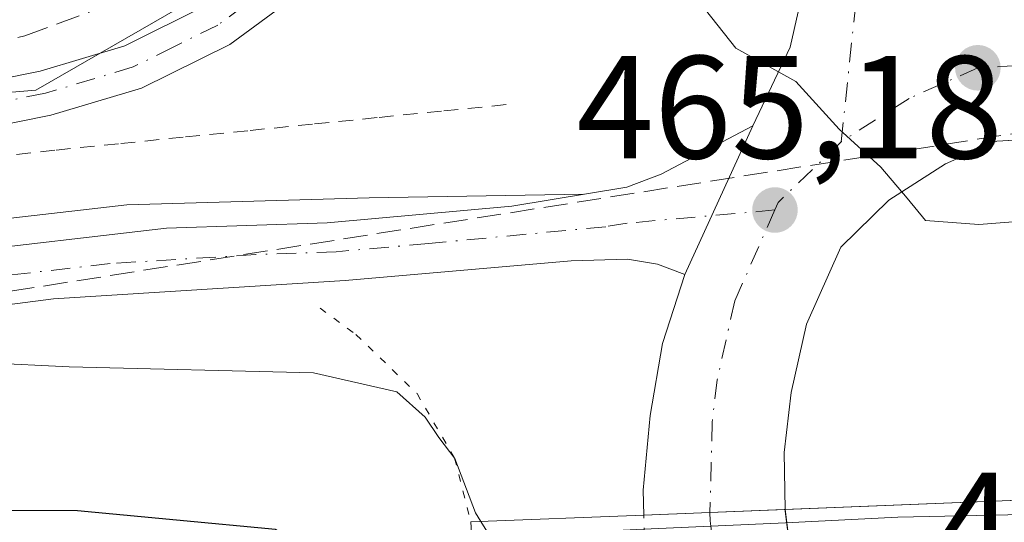
# Model space of a CAD drawing. Units: metres. Extents: x 576825 to 580269, y 4721916 to 4724270.
# Drawn here: x 579922 to 579989, y 4722432 to 4722466 of the extents above; entities that cross this region are included whole.
import ezdxf

# ---------------------------------------------------------------- set-up
doc = ezdxf.new("R2010")
doc.units = ezdxf.units.M
doc.header["$MEASUREMENT"] = 0
for name, pattern in [('DGN Style 2', [1.6480167562047852, 0.988810053722871, -0.6592067024819142]), ('DGN Style 3', [2.307223458686699, 1.648016756204785, -0.6592067024819142]), ('DGN Style 4', [2.6384748266838614, 1.318413404963828, -0.6592067024819142, 0.001648016756204785, -0.6592067024819142]), ('DGN Style 5', [1.1536117293433497, 0.4944050268614355, -0.6592067024819142])]:
    doc.linetypes.add(name, pattern=pattern)
for name, color, linetype, lineweight in [('Alambrada', 7, 'DGN Style 2', 0), ('Arcén (en calzada doble)', 91, 'Continuous', 13), ('Carretera de calzada única Cxs', 7, 'Continuous', 13), ('Carretera de calzada única eje', 7, 'DGN Style 4', 0), ('Carretera de calzada única eje oculto', 142, 'DGN Style 4', 0), ('Carretera de calzada única oculto Cxs', 7, 'DGN Style 3', 13), ('Corriente artificial lineal', 4, 'DGN Style 3', 13), ('Curva de nivel maestra', 30, 'Continuous', 30), ('Curva de nivel normal', 30, 'Continuous', 0), ('Isleta de vial', 135, 'Continuous', 13), ('Muro lineal', 1, 'DGN Style 3', 13), ('Núcleo urbano CxS', 7, 'Continuous', 0), ('Pastizal CxS', 92, 'Continuous', 0), ('Pista no pavimentada Cxs', 111, 'Continuous', 0), ('Pista no pavimentada eje', 91, 'DGN Style 4', 0), ('Puente Cxs', 1, 'Continuous', 13), ('Puente esquema', 1, 'DGN Style 5', 0), ('Punto de cota en terreno', 7, 'Continuous', 0), ('Rótulo de punto de cota en construcción', 7, 'Continuous', 0), ('Rótulo de punto de cota en terreno', 7, 'Continuous', 0)]:
    doc.layers.add(name, color=color, linetype=linetype, lineweight=lineweight)
doc.styles.add('Style-Arial', font='txt')

# ---------------------------------------------------------------- blocks, each defined once
blk = doc.blocks.new('5PATER')
at = {"layer": 'Pastizal CxS', "linetype": 'Continuous', "lineweight": 0}
h = blk.add_hatch(color=51, dxfattribs=at)
edge = h.paths.add_edge_path()
edge.add_ellipse((0, 0), major_axis=(-0.1095731443231308, -0.1110710700762829), ratio=0.9994222409660322, start_angle=0, end_angle=360)
blk = doc.blocks.new('*U30')
at = {"layer": 'Carretera de calzada única Cxs', "color": 7, "linetype": 'Continuous', "lineweight": 13}
blk.add_polyline3d([(579997.6460999995, 4722458.270099999, 464.7146000000066), (579988.7260999996, 4722457.7601, 464.8369999999995), (579985.2260999996, 4722456.210100001, 464.9551000000066), (579981.3460999997, 4722453.7301, 465.1040000000066), (579978.0661000004, 4722450.5101, 465.249100000001), (579975.7361000003, 4722445.2601, 465.3962000000029), (579974.6860999997, 4722440.590100001, 465.5043000000006), (579974.2061000001, 4722436.4901, 466.5479999999953), (579974.2560999999, 4722432.590100001, 470.3277999999991), (579969.1201, 4722432.387900001, 470.3506000000052), (579964.6001000004, 4722432.210100001, 470.1826000000001), (579964.5701000001, 4722433.9101, 468.777900000001), (579965.0301000001, 4722439.020099999, 465.8877999999968), (579965.8901000004, 4722443.9301, 465.8991999999998), (579967.4101, 4722448.6501, 465.5717000000004), (579972.0500999996, 4722458.8201, 465.2372000000032), (579974.6201, 4722464.1801, 465.1524000000064), (579975.4401000004, 4722467.8301, 465.2455999999948)], dxfattribs=at)

msp = doc.modelspace()

# ---------------------------------------------------------------- linework, layer by layer
at = {"layer": 'Alambrada', "color": 7, "linetype": 'DGN Style 2', "lineweight": 0}
msp.add_polyline3d([(579920.0867, 4722456.6801, 469.5356999999931), (579924.4401000004, 4722457.1601, 469.1131000000024), (579928.8557000002, 4722457.605699999, 468.670100000003), (579933.2714999998, 4722458.0515, 468.2752999999939), (579937.6870999997, 4722458.497099999, 467.9812999999995), (579942.1029000003, 4722458.9429, 467.6129999999976), (579946.5186999999, 4722459.388699999, 467.2192000000068), (579950.9342999998, 4722459.8343, 466.8800999999949), (579955.3501000004, 4722460.280099999, 466.7219000000041)], dxfattribs=at)
at = {"layer": 'Arcén (en calzada doble)', "color": 91, "linetype": 'Continuous', "lineweight": 13}
for points in [[(579960.5100999996, 4722454.140100001, 466.1070000000037), (579945.8201000001, 4722453.890100001, 467.0656000000017), (579929.2600999996, 4722453.420100001, 468.4155000000028), (579896.9600999998, 4722449.710100001, 471.1192000000011), (579881.0000999998, 4722447.390100001, 472.3150000000023), (579866.8901000004, 4722445.090100001, 473.1662000000069), (579853.9200999998, 4722442.2601, 474.3365999999951), (579843.1700999998, 4722439.670100001, 475.3102999999974), (579827.2301000003, 4722436.420100001, 476.531799999997), (579816.1201, 4722433.0701, 477.4375), (579802.6001000004, 4722429.300100001, 478.3334999999934), (579790.0100999996, 4722425.7401, 479.4250999999931), (579778.9101, 4722422.0101, 480.148199999996), (579766.6901000004, 4722417.710100001, 480.5558000000019), (579757.0701000001, 4722414.190099999, 480.8853999999993), (579746.3501000004, 4722410.670100001, 481.3791000000056), (579738.3901000004, 4722408.100099999, 481.7027999999991), (579718.0100999996, 4722403.110099999, 482.5544999999984), (579703.9200999998, 4722399.9001, 483.1193999999959), (579687.4200999998, 4722396.440099999, 484.0630999999995), (579673.8901000004, 4722392.860099999, 484.8675999999978), (579658.8901000004, 4722389.0801, 485.5038000000059)], [(580019.5301000001, 4722432.860099999, 468.507500000007), (579981.9600999998, 4722432.0701, 470.7449999999953), (579974.2801000001, 4722431.690099999, 470.9134999999952), (579969.1901000004, 4722431.453500001, 471.0075999999972), (579964.6001000004, 4722431.2401, 470.9694000000018), (579952.8501000004, 4722430.6801, 473.2844999999944), (579951.6401000004, 4722430.610099999, 473.6631999999955), (579939.0100999996, 4722429.6601, 474.9663), (579918.7600999996, 4722428.380100001, 475.9247999999934), (579879.3701, 4722425.100099999, 477.684500000003), (579859.1201, 4722422.520099999, 478.3203999999969), (579822.3701, 4722417.8101, 479.1058000000049), (579793.9600999998, 4722413.590100001, 479.5994999999967), (579773.9401000004, 4722410.090100001, 480.4051999999938), (579762.8000999996, 4722408.050100001, 480.8418999999994), (579753.4801000003, 4722406.720100001, 481.2111000000005)]]:
    msp.add_polyline3d(points, dxfattribs=at)
at = {"layer": 'Carretera de calzada única Cxs', "color": 7, "linetype": 'Continuous', "lineweight": 13, "extrusion": (0.01241520652885215, 0.02721177810534631, 0.9995525908021005), "elevation": 136172.0033557476, "flags": 128}
msp.add_lwpolyline([(1432563.974235638, -4535107.798951135), (1432563.974235639, -4535096.615463743)], dxfattribs=at)
msp.add_lwpolyline([(1432563.974235638, -4535107.798951135), (1432563.974235639, -4535096.615463743)], dxfattribs=at)
at = {"layer": 'Carretera de calzada única Cxs', "color": 7, "linetype": 'Continuous', "lineweight": 13, "extrusion": (-0.03706304244428867, -0.00145874230603046, 0.999311864712742), "elevation": -27914.20519116354, "flags": 128}
msp.add_lwpolyline([(-4695969.908493026, 764730.3793542867), (-4695969.908493025, 764734.9059687849)], dxfattribs=at)
at = {"layer": 'Carretera de calzada única Cxs', "color": 7, "linetype": 'Continuous', "lineweight": 13, "extrusion": (0.004568367586773954, 0.0001804754251083402, 0.9999895486684914), "elevation": 3972.140706575344, "flags": 128}
msp.add_lwpolyline([(579960.9193615458, 4722431.748034275), (579966.0554153082, 4722431.950934278)], dxfattribs=at)
at = {"layer": 'Carretera de calzada única Cxs', "color": 7, "linetype": 'Continuous', "lineweight": 13}
for points in [[(579972.0500999996, 4722458.8201, 465.2372000000032), (579974.6201, 4722464.1801, 465.1524000000064), (579975.4401000004, 4722467.8301, 465.2455999999948), (579975.2301000003, 4722473.340100001, 465.107600000003), (579974.4200999998, 4722475.710100001, 464.9951000000001), (579970.9801000003, 4722481.790100001, 464.7048999999971), (579964.3696999997, 4722490.109800001, 464.7035000000033)], [(579626.0500999996, 4722379.0001, 487.7914000000019), (579667.3000999996, 4722389.850099999, 485.2097000000067), (579689.3701, 4722395.0601, 484.0532999999996), (579713.2600999996, 4722400.390100001, 482.8303000000015), (579722.1401000004, 4722402.340100001, 482.6012999999948), (579729.4200999998, 4722404.0701, 482.110799999995), (579742.8300999999, 4722407.5101, 481.6962000000058), (579772.2500999998, 4722417.550100001, 480.5731999999989), (579781.6001000004, 4722420.970100001, 480.1437000000006), (579792.5301000001, 4722424.3101, 479.3399999999965), (579813.9600999998, 4722430.710100001, 477.6635999999999), (579841.2301000003, 4722437.600099999, 475.5577000000048), (579847.4801000003, 4722439.0801, 474.920299999998), (579854.7600999996, 4722440.630100001, 474.3007999999973), (579869.0500999996, 4722443.300100001, 473.1600000000035), (579882.4101, 4722445.5701, 472.1726000000053), (579902.5701000001, 4722448.4001, 470.7589000000008), (579917.0800999999, 4722450.090100001, 469.3545000000013), (579931.9801000003, 4722451.8101, 468.190499999997), (579942.9600999998, 4722452.1801, 467.2688999999955), (579955.5800999999, 4722453.3301, 466.3503999999957), (579963.4401000004, 4722454.610099999, 465.8978999999963), (579965.7801000001, 4722455.5001, 465.6630000000005), (579972.0500999996, 4722458.8201, 465.2372000000032)], [(579917.0800999999, 4722450.090100001, 469.3545000000013), (579931.9801000003, 4722451.8101, 468.190499999997), (579942.9600999998, 4722452.1801, 467.2688999999955), (579955.5800999999, 4722453.3301, 466.3503999999957), (579963.4401000004, 4722454.610099999, 465.8978999999963), (579965.7801000001, 4722455.5001, 465.6630000000005), (579972.0500999996, 4722458.8201, 465.2372000000032), (579967.4101, 4722448.6501, 465.5717000000004), (579965.5301000001, 4722449.360099999, 465.7122999999993), (579963.4801000003, 4722449.710100001, 465.8603000000003), (579959.6401000004, 4722449.590100001, 465.9948000000004), (579944.1901000004, 4722448.2401, 467.3589000000065), (579924.2600999996, 4722446.9901, 469.1641999999993), (579902.7301000003, 4722444.210100001, 470.9039000000049)], [(580019.3892999999, 4722433.6106, 467.8727999999974), (580018.4861000003, 4722436.6801, 465.261599999998), (580015.3960999995, 4722442.7601, 464.382500000007), (580011.3860999999, 4722449.020099999, 464.4707999999956), (580001.7560999999, 4722456.850099999, 464.5633999999991), (579997.6460999995, 4722458.270099999, 464.7146000000066), (579997.5894999999, 4722458.266899999, 464.7167999999947), (579988.7260999996, 4722457.7601, 464.8369999999995), (579985.2260999996, 4722456.210100001, 464.9551000000066), (579981.3460999997, 4722453.7301, 465.1040000000066), (579978.0661000004, 4722450.5101, 465.249100000001), (579975.7361000003, 4722445.2601, 465.3962000000029), (579974.6860999997, 4722440.590100001, 465.5043000000006), (579974.2061000001, 4722436.4901, 466.5479999999953), (579974.2560999999, 4722432.5909, 470.3270000000048)], [(579967.4101, 4722448.6501, 465.5717000000004), (579965.5301000001, 4722449.360099999, 465.7122999999993), (579963.4801000003, 4722449.710100001, 465.8603000000003), (579959.6401000004, 4722449.590100001, 465.9948000000004), (579944.1901000004, 4722448.2401, 467.3589000000065), (579924.2600999996, 4722446.9901, 469.1641999999993), (579902.7301000003, 4722444.210100001, 470.9039000000049), (579886.7600999996, 4722442.2601, 471.7510000000038), (579864.3000999996, 4722438.1601, 473.8690000000061), (579845.7600999996, 4722434.4901, 475.3901999999944), (579825.3701, 4722429.850099999, 476.8405000000057), (579811.8501000004, 4722426.210100001, 477.9665999999997), (579797.1601, 4722421.720100001, 479.0755999999965), (579779.3000999996, 4722415.800100001, 480.2137999999978), (579753.4801000003, 4722406.720100001, 481.2111000000005), (579740.6201, 4722402.360099999, 481.6469999999972)], [(579964.6001000004, 4722432.210100001, 470.1826000000001), (579964.5701000001, 4722433.9101, 468.777900000001), (579965.0301000001, 4722439.020099999, 465.8877999999968), (579965.8901000004, 4722443.9301, 465.8991999999998), (579967.4101, 4722448.6501, 465.5717000000004)]]:
    msp.add_polyline3d(points, dxfattribs=at)
at = {"layer": 'Carretera de calzada única eje', "color": 7, "linetype": 'DGN Style 4', "lineweight": 0}
for points in [[(579978.1001000004, 4722457.7301, 465.0840000000026), (579979.2417000001, 4722468.6099, 465.1940000000032), (579976.3842000002, 4722480.3574, 464.7638000000007), (579963.5207000002, 4722498.1075, 464.5222000000067)], [(580007.1001000004, 4722459.0101, 464.4030000000057), (580004.2100999998, 4722461.350099999, 464.4619999999995), (579998.3000999996, 4722463.4101, 464.8488000000071), (579987.4401000004, 4722462.770099999, 464.7820999999968)], [(579987.4401000004, 4722462.770099999, 464.7820999999968), (579982.7500999998, 4722460.690099999, 464.9290000000037), (579978.1001000004, 4722457.7301, 465.0840000000026), (579973.7975000005, 4722453.5781, 465.2804000000033), (579973.5701000001, 4722453.0601, 465.2955999999977)], [(579973.5701000001, 4722453.0601, 465.2955999999977), (579963.4600999998, 4722452.1601, 465.7443999999959), (579962.0000999998, 4722451.920100001, 465.8439000000071), (579949.8901000004, 4722450.770099999, 466.6389000000054), (579943.5701000001, 4722450.210100001, 467.3421999999992), (579938.0800999999, 4722450.0101, 467.7823000000063), (579928.1201, 4722449.4001, 468.6448999999994), (579920.6700999998, 4722448.540100001, 469.0921999999992)], [(579973.5701000001, 4722453.0601, 465.2955999999977), (579970.8201000001, 4722446.860099999, 465.4906000000047), (579969.6201, 4722441.460100001, 465.5929000000033), (579969.2801000001, 4722438.5701, 465.6067000000039), (579969.1201, 4722432.387900001, 470.3506000000052)]]:
    msp.add_polyline3d(points, dxfattribs=at)
at = {"layer": 'Carretera de calzada única eje oculto', "color": 142, "linetype": 'DGN Style 4', "lineweight": 0}
msp.add_polyline3d([(579969.1201, 4722432.387900001, 470.3506000000052), (579969.1401000004, 4722431.8201, 470.7495999999956), (579969.1901000004, 4722431.453500001, 471.0075999999972), (579970.0301000001, 4722425.290100001, 473.6055000000051), (579970.2049000004, 4722424.295299999, 473.5406999999978), (579971.5758999996, 4722416.4921, 473.0236000000005)], dxfattribs=at)
at = {"layer": 'Carretera de calzada única oculto Cxs', "color": 7, "linetype": 'DGN Style 3', "lineweight": 13, "extrusion": (-0.03706304244428867, -0.00145874230603046, 0.999311864712742), "elevation": -27914.20519116354, "flags": 128}
msp.add_lwpolyline([(-4695969.908493026, 764730.3793542867), (-4695969.908493025, 764734.9059687849)], dxfattribs=at)
at = {"layer": 'Carretera de calzada única oculto Cxs', "color": 7, "linetype": 'DGN Style 3', "lineweight": 13, "extrusion": (0.004568367586773954, 0.0001804754251083402, 0.9999895486684914), "elevation": 3972.140706575344, "flags": 128}
msp.add_lwpolyline([(579960.9193615458, 4722431.748034275), (579966.0554153082, 4722431.950934278)], dxfattribs=at)
at = {"layer": 'Carretera de calzada única oculto Cxs', "color": 7, "linetype": 'DGN Style 3', "lineweight": 13, "extrusion": (-0.991743460748895, -0.128236965733169, 0.0004343746712329652), "elevation": -1180775.897918598, "flags": 128}
msp.add_lwpolyline([(-4609067.936869534, 983.2262352206042), (-4609067.813242806, 983.3341352307716), (-4609067.033180648, 983.810535259068), (-4609065.508939466, 984.7341353628574)], dxfattribs=at)
at = {"layer": 'Carretera de calzada única oculto Cxs', "color": 7, "linetype": 'DGN Style 3', "lineweight": 13, "extrusion": (-0.02240466271571888, 0.6295984362482826, 0.7765976050454394), "elevation": 2960607.166196278, "flags": 128}
msp.add_lwpolyline([(-747542.1976081067, -3648792.57472235), (-747542.1976081068, -3648795.829817462)], dxfattribs=at)
at = {"layer": 'Carretera de calzada única oculto Cxs', "color": 7, "linetype": 'DGN Style 3', "lineweight": 13}
msp.add_polyline3d([(579967.0460999999, 4722416.3301, 473.0190000000002), (579966.5844999999, 4722416.2961, 473.070000000007), (579965.8009000003, 4722419.6064, 473.3136999999988), (579964.7361000003, 4722425.850099999, 473.9014000000025), (579964.6901000004, 4722429.6801, 472.2363000000041), (579964.6900000004, 4722429.683800001, 472.2333000000072), (579964.6001000004, 4722432.210100001, 470.1826000000001), (579969.1201, 4722432.387900001, 470.3506000000052), (579974.2560999999, 4722432.590100001, 470.3277999999991), (579974.2719000002, 4722432.4683, 470.4348999999929), (579974.5680999998, 4722430.1831, 471.8349000000017), (579974.8154999996, 4722428.274300001, 472.9872000000032), (579975.4137000004, 4722424.3827, 473.3059999999969), (579976.1831, 4722419.9933, 473.126900000003), (579976.7642999999, 4722416.6777, 473.071100000001)], close=True, dxfattribs=at)
at = {"layer": 'Corriente artificial lineal', "color": 4, "linetype": 'DGN Style 3', "lineweight": 13, "extrusion": (0.06107118222773016, 0.009598199678490056, 0.9980872633513762), "elevation": 81211.36750125248, "flags": 128}
msp.add_lwpolyline([(4575145.017133395, -1303385.646207063), (4575145.017133395, -1303712.047530943)], dxfattribs=at)
at = {"layer": 'Curva de nivel maestra', "color": 30, "linetype": 'Continuous', "lineweight": 30, "elevation": 475, "flags": 128}
msp.add_lwpolyline([(579916.6399999997, 4722398.6601), (579923.5, 4722403.1501), (579929.6500000004, 4722409.340100001), (579930.9000000004, 4722411.5801), (579924.3600000005, 4722413.6801), (579919.9699999997, 4722414.350099999), (579923.0199999996, 4722415.210100001), (579927.0300000003, 4722417.780099999), (579935.2599999999, 4722425.300100001), (579940.7300000004, 4722430.5001), (579939.4199999999, 4722431.220100001), (579925.8899999997, 4722432.5101), (579893.3099999996, 4722432.590100001)], dxfattribs=at)
at = {"layer": 'Curva de nivel normal', "color": 30, "linetype": 'Continuous', "lineweight": 0, "flags": 128}
for points, elevation in [([(579932.5599999996, 4722526.6801), (579935.9699999997, 4722521.0101), (579945.5800000001, 4722503.610099999), (579950.5800000001, 4722496.040100001), (579953.5, 4722491.390100001), (579954.4400000004, 4722488.4001), (579956.1799999997, 4722486.2601), (579960.6200000001, 4722484.190099999), (579963.3600000005, 4722482.0801), (579965.2000000002, 4722478.9001), (579965.9800000004, 4722474.780099999), (579965.9000000004, 4722472.3201), (579967.1600000003, 4722470.390100001), (579967.9600000001, 4722467.860099999), (579970.8899999997, 4722464.130100001), (579975, 4722461.840100001), (579977.9600000001, 4722458.5801), (579980.8099999996, 4722455.9801), (579982.6100000005, 4722453.860099999), (579983.8600000005, 4722452.350099999), (579987.5, 4722452.0801), (579992.1699999999, 4722452.440099999)], 465), ([(579914.04, 4722442.880100001), (579925.3200000003, 4722442.3301), (579942.0300000003, 4722441.940099999), (579947.7300000004, 4722440.640100001), (579949.6600000003, 4722438.9101), (579950.5999999996, 4722437.5101), (579951.6799999997, 4722436.0701), (579953.0899999999, 4722432.360099999), (579953.4600000001, 4722431.780099999)], 470), ([(579953.4600000001, 4722431.780099999), (579955.9299999997, 4722427.8201), (579956.0999999996, 4722421.7301), (579954.2800000003, 4722416.9001), (579954.1600000003, 4722415.389599999)], 470)]:
    msp.add_lwpolyline(points, dxfattribs=dict(at, elevation=elevation))
at = {"layer": 'Isleta de vial', "color": 135, "linetype": 'Continuous', "lineweight": 13}
msp.add_polyline3d([(579997.5894999999, 4722458.266899999, 464.7167999999947), (579988.7260999996, 4722457.7601, 464.8369999999995), (579985.2260999996, 4722456.210100001, 464.9551000000066), (579981.3460999997, 4722453.7301, 465.1040000000066), (579978.0661000004, 4722450.5101, 465.249100000001), (579975.7361000003, 4722445.2601, 465.3962000000029), (579974.6860999997, 4722440.590100001, 465.5043000000006), (579974.2061000001, 4722436.4901, 466.5479999999953), (579974.2560999999, 4722432.591200001, 470.3267000000051), (579974.3722000001, 4722431.694700001, 470.9113000000071), (579974.5680999998, 4722430.1831, 471.8349000000017), (579975.0500999996, 4722426.0801, 473.3882000000012), (579975.3413000006, 4722424.4187, 473.3110000000015), (579976.1176000005, 4722419.99, 473.1276000000071), (579976.6986999996, 4722416.675600001, 473.0703999999969), (579976.7100999998, 4722416.610099999, 473.0715999999957), (579980.6201, 4722405.5101, 471.1144999999961), (579984.8701, 4722396.6601, 466.0761000000057), (579989.2801000001, 4722388.920100001, 465.9000999999989)], dxfattribs=at)
at = {"layer": 'Muro lineal', "color": 1, "linetype": 'DGN Style 3', "lineweight": 13}
msp.add_polyline3d([(579856.7600999996, 4722458.360099999, 474.2394000000059), (579858.2901, 4722456.420100001, 473.6040000000066), (579863.8201000001, 4722456.110099999, 472.7802999999985), (579910.6001000004, 4722462.170100001, 471.5871000000043), (579922.2901, 4722464.970100001, 470.0360999999976), (579927.5500999996, 4722466.9101, 470.4755000000005), (579932.4801000003, 4722470.7601, 469.6775000000052), (579942.8300999999, 4722482.4301, 469.5046000000002), (579949.5100999996, 4722492.880100001, 471.7410999999993), (579950.8901000004, 4722496.890100001, 471.1530000000057), (579950.5100999996, 4722499.890100001, 470.6679000000004), (579944.4401000004, 4722507.600099999, 469.1900000000023), (579942.7100999998, 4722508.720100001, 469.5430000000051), (579941.4247000003, 4722509.096700001, 469.1491999999998), (579937.8901000004, 4722503.9801, 468.0923999999941), (579928.1901000004, 4722490.140100001, 468.679099999994), (579924.8201000001, 4722487.190099999, 468.9020000000019), (579914.2174000005, 4722481.1721, 470.0390000000043)], dxfattribs=at)
at = {"layer": 'Núcleo urbano CxS', "color": 7, "linetype": 'Continuous', "lineweight": 0}
for points in [[(579782.1765000002, 4722435.3115, 477.7287000000069), (579783.7984999996, 4722432.792400001, 477.7124999999942), (579807.6823000005, 4722442.413699999, 475.9373000000051), (579832.8934000004, 4722449.708699999, 473.6218999999983), (579907.8618999999, 4722459.993899999, 470.3349000000017), (579923.0333000004, 4722461.255100001, 469.5237999999954), (579936.3903000001, 4722468.951199999, 468.5914000000049), (579948.3340999996, 4722481.886499999, 467.3742999999959), (579958.4033000004, 4722492.7961, 464.7430000000023), (579956.2509000005, 4722495.5043, 464.7975000000006), (579948.8202999998, 4722504.864900001, 464.9554000000062), (579948.7284000004, 4722504.9871, 464.9468999999954), (579941.8184000002, 4722514.667300001, 464.7516999999935), (579941.6619999995, 4722514.910300001, 464.7899000000034), (579930.0217000004, 4722535.080700001, 464.5078999999969), (579929.9463999998, 4722535.219699999, 464.5038000000059), (579926.5186000001, 4722541.956300001, 464.7360999999946)], [(579782.1765000002, 4722435.3115, 477.7287000000069), (579783.7984999996, 4722432.792400001, 477.7124999999942), (579807.6823000005, 4722442.413699999, 475.9373000000051), (579832.8934000004, 4722449.708699999, 473.6218999999983), (579907.8618999999, 4722459.993899999, 470.3349000000017), (579923.0333000004, 4722461.255100001, 469.5237999999954), (579936.3903000001, 4722468.951199999, 468.5914000000049), (579948.3340999996, 4722481.886499999, 467.3742999999959), (579958.4033000004, 4722492.7961, 464.7430000000023), (579956.2509000005, 4722495.5043, 464.7975000000006), (579948.8202999998, 4722504.864900001, 464.9554000000062), (579948.7284000004, 4722504.9871, 464.9468999999954), (579941.8184000002, 4722514.667300001, 464.7516999999935), (579941.6619999995, 4722514.910300001, 464.7899000000034), (579930.0217000004, 4722535.080700001, 464.5078999999969), (579929.9463999998, 4722535.219699999, 464.5038000000059), (579926.5186000001, 4722541.956300001, 464.7360999999946)], [(579566.3315000003, 4722383.9044, 487.6206999999995), (579732.3925000001, 4722421.099400001, 480.670100000003), (579776.2198999999, 4722434.9144, 478.0028000000021), (579782.1765000002, 4722435.3115, 477.7287000000069), (579783.7984999996, 4722432.792400001, 477.7124999999942), (579807.6823000005, 4722442.413699999, 475.9373000000051), (579832.8934000004, 4722449.708699999, 473.6218999999983), (579907.8618999999, 4722459.993899999, 470.3349000000017), (579923.0333000004, 4722461.255100001, 469.5237999999954), (579936.3903000001, 4722468.951199999, 468.5914000000049), (579948.3340999996, 4722481.886499999, 467.3742999999959), (579958.4033000004, 4722492.7961, 464.7430000000023), (579956.2509000005, 4722495.5043, 464.7975000000006), (579948.8202999998, 4722504.864900001, 464.9554000000062), (579948.7284000004, 4722504.9871, 464.9468999999954), (579941.8184000002, 4722514.667300001, 464.7516999999935), (579941.6619999995, 4722514.910300001, 464.7899000000034), (579930.0217000004, 4722535.080700001, 464.5078999999969)], [(579930.0217000004, 4722535.080700001, 464.5078999999969), (579941.6619999995, 4722514.910300001, 464.7899000000034), (579941.8184000002, 4722514.667300001, 464.7516999999935), (579948.7284000004, 4722504.9871, 464.9468999999954), (579948.8202999998, 4722504.864900001, 464.9554000000062), (579956.2509000005, 4722495.5043, 464.7975000000006), (579958.4033000004, 4722492.7961, 464.7430000000023), (579948.3340999996, 4722481.886499999, 467.3742999999959), (579936.3903000001, 4722468.951199999, 468.5914000000049), (579923.0333000004, 4722461.255100001, 469.5237999999954), (579907.8618999999, 4722459.993899999, 470.3349000000017), (579832.8934000004, 4722449.708699999, 473.6218999999983), (579807.6823000005, 4722442.413699999, 475.9373000000051), (579783.7984999996, 4722432.792400001, 477.7124999999942), (579782.1765000002, 4722435.3115, 477.7287000000069), (579768.5821000002, 4722456.422300001, 477.9177999999956), (579764.0971999997, 4722461.607999999, 477.7685000000056), (579756.5974000003, 4722470.2797, 478.311400000006), (579742.0323000001, 4722487.112700001, 478.0292000000045), (579735.3241999998, 4722494.865900001, 478.045100000003), (579733.9754999997, 4722496.424500001, 477.9792000000016), (579731.0510999998, 4722499.803900001, 477.8402999999962), (579762.9824999999, 4722515.113299999, 473.8772000000026), (579793.2971000001, 4722529.647500001, 469.5274000000064)]]:
    msp.add_polyline3d(points, dxfattribs=at)
at = {"layer": 'Pista no pavimentada Cxs', "color": 111, "linetype": 'Continuous', "lineweight": 0}
for points in [[(579557.9001000002, 4722377.4801, 488.2253000000055), (579607.9901000002, 4722390.0101, 486.3218999999954), (579691.5500999996, 4722411.4901, 483.0144), (579737.9901000002, 4722424.720100001, 480.1371000000072), (579746.1401000004, 4722426.220100001, 479.8168000000006), (579762.0800999999, 4722426.710100001, 479.0693000000028), (579772.1401000004, 4722428.890100001, 478.8778000000021), (579791.7600999996, 4722435.530099999, 477.9131999999955), (579803.2001, 4722440.2401, 476.7195000000065), (579818.3000999996, 4722445.8101, 475.0951999999961), (579829.2401000002, 4722448.870100001, 474.0204999999987), (579842.4700999996, 4722451.540100001, 473.718399999998), (579859.4600999998, 4722453.440099999, 472.8067000000011), (579879.9901000002, 4722455.620100001, 472.3981000000058), (579911.7901, 4722460.2301, 471.1166999999987), (579923.3300999999, 4722462.550100001, 469.9499999999971), (579929.1300999997, 4722464.280099999, 469.5485000000045), (579934.6700999998, 4722467.030099999, 469.1165000000037), (579938.3400999998, 4722469.7401, 468.6010999999999), (579941.4200999998, 4722473.4901, 468.2059000000008), (579955.6901000004, 4722491.9101, 467.3144999999931), (579957.0900999998, 4722494.0001, 465.5874999999942), (579958.6001000004, 4722497.380100001, 464.6839000000036)], [(579911.7901, 4722460.2301, 471.1166999999987), (579923.3300999999, 4722462.550100001, 469.9499999999971), (579929.1300999997, 4722464.280099999, 469.5485000000045), (579934.6700999998, 4722467.030099999, 469.1165000000037), (579938.3400999998, 4722469.7401, 468.6010999999999), (579941.4200999998, 4722473.4901, 468.2059000000008), (579955.6901000004, 4722491.9101, 467.3144999999931), (579957.0900999998, 4722494.0001, 465.5874999999942), (579958.6001000004, 4722497.380100001, 464.6839000000036), (579960.8025000002, 4722494.5987, 464.7425999999978), (579964.3696999997, 4722490.109800001, 464.7035000000033), (579961.4301000005, 4722489.140100001, 464.8628000000026), (579957.6201, 4722486.5801, 465.1549999999989), (579951.7200999996, 4722480.880100001, 466.4952999999951), (579946.1801000005, 4722474.4001, 467.2204999999958), (579940.5000999998, 4722467.4801, 468.0675000000047), (579936.3000999996, 4722464.370100001, 468.4354000000022), (579930.2701000003, 4722461.390100001, 468.8098000000027), (579924.0800999999, 4722459.540100001, 469.4526000000042), (579912.3201000001, 4722457.170100001, 470.3377000000037)], [(579964.3696999997, 4722490.109800001, 464.7035000000033), (579961.4301000005, 4722489.140100001, 464.8628000000026), (579957.6201, 4722486.5801, 465.1549999999989), (579951.7200999996, 4722480.880100001, 466.4952999999951), (579946.1801000005, 4722474.4001, 467.2204999999958), (579940.5000999998, 4722467.4801, 468.0675000000047), (579936.3000999996, 4722464.370100001, 468.4354000000022), (579930.2701000003, 4722461.390100001, 468.8098000000027), (579924.0800999999, 4722459.540100001, 469.4526000000042), (579912.3201000001, 4722457.170100001, 470.3377000000037), (579880.3800999997, 4722452.540100001, 471.7788), (579859.7901, 4722450.360099999, 472.7691999999952), (579842.9501, 4722448.470100001, 473.6771000000008), (579829.9700999996, 4722445.850099999, 474.3181999999942), (579819.2500999998, 4722442.860099999, 475.1022999999987), (579804.3300999999, 4722437.350099999, 476.4361999999965), (579792.8501000004, 4722432.620100001, 477.6117999999988), (579773.0100999996, 4722425.9101, 479.2483999999968), (579767.0701000001, 4722424.4101, 479.2566999999981), (579762.3901000004, 4722423.610099999, 479.3675999999978), (579746.4700999996, 4722423.120100001, 479.8656000000047), (579738.7001, 4722421.690099999, 480.1444999999949), (579692.3601000002, 4722408.5001, 483.3815000000032), (579608.7500999998, 4722387.0001, 486.5782999999938)]]:
    msp.add_polyline3d(points, dxfattribs=at)
at = {"layer": 'Pista no pavimentada eje', "color": 91, "linetype": 'DGN Style 4', "lineweight": 0}
msp.add_polyline3d([(579963.5207000002, 4722498.1075, 464.5222000000067), (579954.6847000001, 4722486.7017, 466.5623000000051), (579951.7346999999, 4722483.851700001, 467.0341999999946), (579946.5701000001, 4722477.1851, 467.4113999999972), (579943.8000999996, 4722473.9451, 467.7222000000039), (579939.4200999998, 4722468.610099999, 468.2814000000071), (579937.3201000001, 4722467.0551, 468.4113000000071), (579935.4851000002, 4722465.700099999, 468.7265000000043), (579932.4700999996, 4722464.210100001, 468.9501000000019), (579929.7001, 4722462.835100001, 469.079700000002), (579923.7050999999, 4722461.045100001, 469.7017999999953), (579917.8251, 4722459.860099999, 470.3448000000063), (579912.0551000005, 4722458.700099999, 470.7103000000062), (579880.1851000004, 4722454.0801, 472.0877000000037), (579869.8901000004, 4722452.9901, 472.3733000000066), (579859.6250999998, 4722451.9001, 472.670299999998), (579851.2050999999, 4722450.9551, 473.1469999999972), (579842.7100999998, 4722450.005100001, 473.6923999999999), (579829.6051000003, 4722447.360099999, 474.0659000000014), (579824.2451, 4722445.8651, 474.5899999999965), (579818.7751000002, 4722444.335100001, 475.0835999999982), (579811.2251000004, 4722441.550100001, 475.8733000000066), (579803.7651000004, 4722438.795100001, 476.5218000000023), (579792.3051000005, 4722434.075099999, 477.7060000000056)], dxfattribs=at)
at = {"layer": 'Puente Cxs', "color": 1, "linetype": 'Continuous', "lineweight": 13, "extrusion": (0.05245695731392264, -0.7576387583507848, 0.650562663756572), "elevation": -3547168.303955576, "flags": 128}
msp.add_lwpolyline([(904777.2549753503, 3039196.454051478), (904797.2556450181, 3039195.539445328), (904822.2816562331, 3039193.232225867), (904822.3507324038, 3039193.223961718)], dxfattribs=at)
at = {"layer": 'Puente Cxs', "color": 1, "linetype": 'Continuous', "lineweight": 13, "extrusion": (0.03950075608897859, -0.9992159959429195, 0.002661525915437935), "elevation": -4695819.512391502, "flags": 128}
msp.add_lwpolyline([(766040.4326878828, 12971.00146822798), (766052.2616331994, 12968.27385856716), (766056.785144557, 12968.44155668733), (766061.8591588808, 12968.41776042578), (766061.9251903216, 12968.41705907436)], dxfattribs=at)
at = {"layer": 'Puente Cxs', "color": 1, "linetype": 'Continuous', "lineweight": 13}
msp.add_polyline3d([(579966.5844999999, 4722416.2961, 473.070000000007), (579953.7801000001, 4722415.360099999, 474.0283999999957), (579953.5701000001, 4722418.840100001, 474.046199999997), (579953.2589999996, 4722423.890000001, 474.3022999999957), (579952.9401000004, 4722429.050100001, 473.8913999999932), (579952.7801000001, 4722431.7501, 472.9101999999984), (579964.6001000004, 4722432.210100001, 470.1826000000001), (579969.1201, 4722432.388300001, 470.3503000000055), (579974.1901000004, 4722432.590100001, 470.3264999999956), (579994.2500999998, 4722433.380100001, 469.6312000000034), (580019.3201000001, 4722433.610099999, 467.8800000000047), (580029.1201, 4722433.710100001, 467.7078000000038), (580042.9801000003, 4722433.840100001, 468.5565000000061), (580043.0000999998, 4722431.6801, 469.5953000000009), (580043.0500999996, 4722421.0701, 468.7133999999933), (580043.0601000004, 4722418.030099999, 468.7467000000034), (580029.8400999998, 4722418.030099999, 466.2786000000052), (580000.8101000004, 4722417.540100001, 469.9701999999961), (579976.7642000001, 4722416.678099999, 473.0709999999963), (579971.5758999996, 4722416.4921, 473.0236000000005), (579967.0460999999, 4722416.3301, 473.0190000000002)], close=True, dxfattribs=at)
msp.add_polyline3d([(579966.5844999999, 4722416.2961, 473.070000000007), (579953.7801000001, 4722415.360099999, 474.0283999999957), (579953.5701000001, 4722418.840100001, 474.046199999997), (579953.2589999996, 4722423.890000001, 474.3022999999957), (579952.9401000004, 4722429.050100001, 473.8913999999932), (579952.7801000001, 4722431.7501, 472.9101999999984)], dxfattribs=at)
at = {"layer": 'Puente esquema', "color": 1, "linetype": 'DGN Style 5', "lineweight": 0}
msp.add_polyline3d([(579942.4801000003, 4722446.360099999, 468.3162000000011), (579944.9200999998, 4722444.550100001, 468.5295999999944), (579949.1001000004, 4722440.520099999, 469.1244000000006), (579951.6700999998, 4722436.090100001, 470.3797999999952), (579952.7801000001, 4722431.7501, 472.9101999999984)], dxfattribs=at)

# ---------------------------------------------------------------- block references
at = {"layer": 'Carretera de calzada única Cxs', "color": 7, "linetype": 'Continuous', "lineweight": 13}
msp.add_blockref('*U30', (0, 0), dxfattribs=at)
at = {"layer": 'Punto de cota en terreno', "color": 7, "linetype": 'Continuous', "lineweight": 0, "xscale": 10, "yscale": 10, "zscale": 10}
for p in [(579987.4400000004, 4722462.779999999, 464.6699999999983), (579973.5700000003, 4722453.060000001, 465.179999999993)]:
    msp.add_blockref('5PATER', p, dxfattribs=at)

# ---------------------------------------------------------------- texts
at = {"layer": 'Rótulo de punto de cota en construcción', "color": 7, "linetype": 'Continuous', "lineweight": 0, "style": 'Style-Arial'}
msp.add_text('465,76', height=7.000000000000002, dxfattribs=at).set_placement((579984.6078000005, 4722428.097800001))
at = {"layer": 'Rótulo de punto de cota en terreno', "color": 7, "linetype": 'Continuous', "lineweight": 0, "style": 'Style-Arial'}
msp.add_text('465,18', height=7.000000000000002, dxfattribs=at).set_placement((579959.9972000001, 4722456.5878))

doc.saveas('drawing.dxf')
